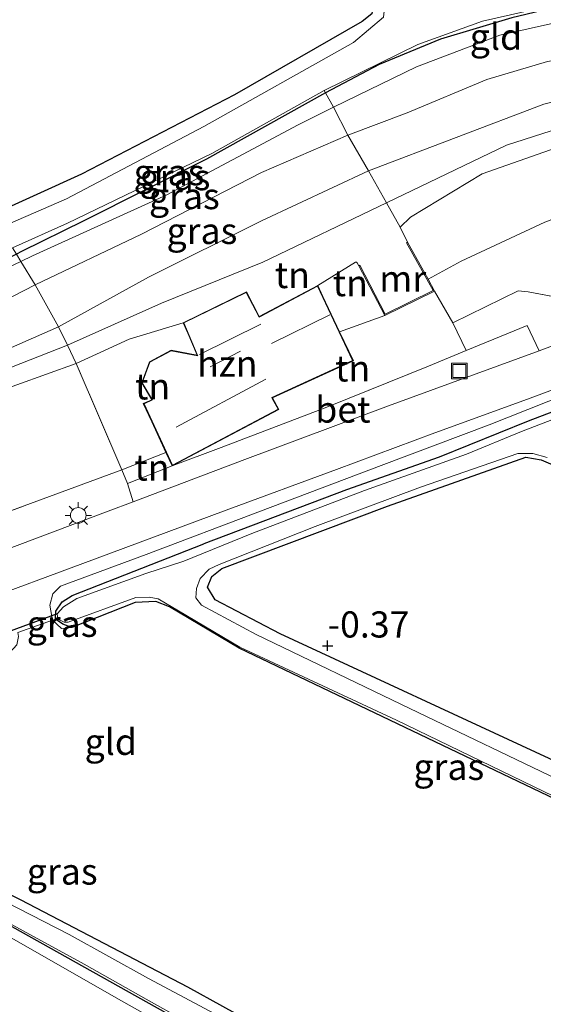
# Model space of a CAD drawing. Units: metres. Extents: x 149994 to 155095, y 474998 to 481251.
# Drawn here: x 152223 to 152273, y 475479 to 475573 of the extents above; entities that cross this region are included whole.
import ezdxf
from ezdxf.enums import TextEntityAlignment as Align

# ---------------------------------------------------------------- set-up
doc = ezdxf.new("R2010")
doc.units = ezdxf.units.M
doc.linetypes.add('IE-TERREINAFSCHEIDING', pattern=[10, 8, -2])
doc.layers.get('0').update_dxf_attribs({"lineweight": 25})
for name, color, linetype in [('B-ME-GW-HOOGTEPUNT-S-B1', 10, 'Continuous'), ('B-ME-GW-INSTEEKWATERGANG-L-B1', 10, 'Continuous'), ('B-ME-KW-DUIKER-L-B1', 10, 'Continuous')]:
    doc.layers.add(name, color=color, linetype=linetype)
for name, color, linetype, lineweight in [('B-ME-GW-KRUINLIJN-L-B1', 93, 'Continuous', 18), ('B-ME-GW-TEENLIJN-L-B1', 93, 'Continuous', 18), ('B-ME-IE-GRASLAND-GV-B6', 93, 'Continuous', 18), ('B-ME-IE-GRONDWERKLIJN-GROND_INGERICHT-GV-B6', 253, 'Continuous', 18), ('B-ME-IE-INRICHTINGSELEMENT-S-B1', 253, 'Continuous', 18), ('B-ME-IE-MEUBILAIR_WEGMEUBILAIR-LICHTMAST-S-B1', 8, 'Continuous', 18), ('B-ME-IE-TERREINAFSCHEIDING-DOORGANG-L-B1', 8, 'IE-TERREINAFSCHEIDING-KUNSTMATIG-OPEN', 18), ('B-ME-IE-TERREINAFSCHEIDING-RASTERHEKWERK-L-B1', 8, 'IE-TERREINAFSCHEIDING', 18), ('B-ME-KG-KADASTRAAL-DAKRAND-L-B1', 13, 'Continuous', 18), ('B-ME-KG-KADASTRAAL-NOKLIJN-L-B1', 13, 'Continuous', 18), ('B-ME-MW-MUUR-GV-B6', 8, 'IE-TERREINAFSCHEIDING-KUNSTMATIG', 18), ('B-ME-OG-BEBOUWING-GV-B6', 173, 'Continuous', 18), ('B-ME-OG-WATER-GV-B6', 153, 'Continuous', 18), ('B-ME-VH-VERH_SOORT-BETON-OVERIG-GV-B6', 8, 'IE-TERREINAFSCHEIDING-NATUURLIJK-HOUTWAL', 18), ('B-ME-VH-VERH_SOORT-BITUMEN-GV-B6', 8, 'IE-TERREINAFSCHEIDING-NATUURLIJK-HOUTWAL', 18)]:
    doc.layers.add(name, color=color, linetype=linetype, lineweight=lineweight)
doc.styles.add('NLCS-ISO', font='NLCS-ISO.TTF')
doc.linetypes.add('IE-TERREINAFSCHEIDING-KUNSTMATIG', pattern='A,4,[82,NLCS.SHX,S=0.75,R=90,X=0,Y=0],4,-2', length=10)
doc.linetypes.add('IE-TERREINAFSCHEIDING-KUNSTMATIG-OPEN', pattern='A,7,-1.5,[67,NLCS.SHX,S=0.75,R=0,X=0,Y=0],-1.5', length=10)
doc.linetypes.add('IE-TERREINAFSCHEIDING-NATUURLIJK-HOUTWAL', pattern='A,7,-1.5,[67,NLCS.SHX,S=0.75,R=45,X=0,Y=0],-1.5,7,-1.5,[70,NLCS.SHX,S=0.75,R=0,X=0,Y=0],-1.5', length=20)

# ---------------------------------------------------------------- blocks, each defined once
blk = doc.blocks.new('hoogtepunt')
for p, q in [((-0.5, 0), (0.5, 0)), ((0, 0.5), (0, -0.5))]:
    blk.add_line(p, q)
blk = doc.blocks.new('lantaarnpaal')
for p, q in [((0, 0.75), (0, 1.25)), ((-0.75, 0), (-1.25, 0)), ((-0.884, 0.884), (-0.53, 0.53)), ((0.53, 0.53), (0.884, 0.884)), ((0.75, 0), (1.25, 0)), ((-0.53, -0.53), (-0.884, -0.884)), ((0, -0.75), (0, -1.25)), ((0.53, -0.53), (0.884, -0.884))]:
    blk.add_line(p, q)
blk.add_circle((0, 0), 0.75)
blk = doc.blocks.new('put')
for p, q in [((0.75, 0.75), (-0.75, 0.75)), ((-0.75, 0.75), (-0.75, -0.75)), ((0.75, -0.75), (0.75, 0.75)), ((-0.75, -0.75), (0.75, -0.75))]:
    blk.add_line(p, q)
blk.add_lwpolyline([(-0.625, 0.625), (0.625, 0.625), (0.625, -0.625), (-0.625, -0.625)], close=True)

msp = doc.modelspace()

# ---------------------------------------------------------------- linework, layer by layer
at = {"layer": 'B-ME-GW-INSTEEKWATERGANG-L-B1'}
for points in [[(152123.723, 475642.312, 0.036), (152146.412, 475631.098, -0.068), (152169.73, 475619.791, -0.282), (152193.504, 475608.055, -0.214), (152215.598, 475596.971, -0.24), (152231.68, 475588.33, -0.245), (152247.709, 475580.241, -0.25), (152255.734, 475575.827, -0.177), (152256.732, 475574.529, -0.183), (152256.545, 475573.342, -0.125), (152255.644, 475572.615, -0.136), (152243.453, 475565.616, -0.266), (152228.843, 475558.029, -0.282), (152215.299, 475551.875, -0.23), (152198.643, 475544.856, -0.24), (152195.899, 475544.074, -0.183), (152194.746, 475544.372, -0.224), (152180.138, 475551.839, -0.292), (152158.189, 475563.001, -0.271), (152139.646, 475572.529, -0.23), (152118.934, 475583.027, -0.136), (152096.545, 475594.102, -0.141), (152084.585, 475600.073, -0.114)], [(152326.466, 475595.882, -0.129), (152327.561, 475596.283, -0.139), (152329.245, 475595.484, -0.139), (152333.073, 475592.017, -0.139), (152333.211, 475591.099, -0.139), (152332.491, 475589.976, -0.302), (152329.332, 475588.223, -0.214), (152325.221, 475586.769, -0.132), (152311.487, 475583.303, -0.032), (152293.134, 475578.816, -0.215), (152281.234, 475575.7, -0.194), (152269.913, 475572.969, -0.257), (152263.111, 475570.925, -0.278), (152257.241, 475568.502, -0.278), (152252.118, 475565.805, -0.215), (152240.756, 475559.458, -0.194), (152229.048, 475553.579, -0.225), (152223.121, 475550.638, -0.199), (152222.622, 475550.393, -0.195), (152213.373, 475545.851, -0.121), (152201.414, 475540.998, -0.1), (152188.833, 475535.943, 0.072), (152173.636, 475530.774, -0.079), (152159.743, 475527.673, -0.142)], [(152361.579, 475567.183, -0.53), (152355.333, 475565.044, -0.53), (152348.777, 475562.767, -0.52), (152342.857, 475560.822, -0.517), (152336.284, 475558.489, -0.538), (152328.545, 475555.679, -0.538), (152318.994, 475552.355, -0.551), (152313.176, 475550.062, -0.564), (152306.277, 475547.535, -0.561), (152298.83, 475544.808, -0.556), (152291.515, 475541.992, -0.527), (152283.614, 475539.048, -0.473), (152276.973, 475536.528, -0.441), (152271.463, 475534.448, -0.462), (152262.985, 475531.008, -0.475), (152254.149, 475527.87, -0.447), (152240.501, 475522.71, -0.392)], [(152305.709, 475486.861, -0.572), (152273.486, 475502.216, -0.598), (152247.789, 475514.117, -0.384), (152241.606, 475517.367, -0.363), (152240.87, 475518.562, -0.337), (152241.282, 475519.608, -0.368), (152242.219, 475520.373, -0.379), (152258.058, 475526.299, -0.384), (152271.239, 475531.003, -0.509), (152272.722, 475530.751, -0.525), (152282.475, 475526.573, -0.561), (152299.699, 475518.489, -0.671), (152308.414, 475514.731, -0.655)], [(152301.216, 475485.173, -0.759), (152273.394, 475498.637, -0.691), (152243.88, 475512.735, -0.618), (152237.223, 475516.687, -0.608), (152235.916, 475517.202, -0.634), (152233.963, 475517.107, -0.561), (152227.909, 475514.716, -0.446), (152227.048, 475515.032, -0.493), (152226.358, 475515.528, -0.519), (152226.387, 475516.295, -0.514), (152226.989, 475517.161, -0.504), (152227.93, 475517.779, -0.524), (152240.501, 475522.71, -0.392)], [(152196.189, 475503.995, -0.554), (152195.699, 475503.095, -0.533), (152196.093, 475502.221, -0.543), (152197.455, 475501.081, -0.548), (152207.1, 475496.789, -0.522), (152223.055, 475488.698, -0.543), (152238.944, 475480.383, -0.569), (152259.003, 475469.308, -0.636)], [(152184.055, 475499.762, -0.747), (152189.614, 475501.736, -0.747), (152191.39, 475501.567, -0.778), (152194.157, 475500.32, -0.757), (152207.301, 475493.732, -0.715), (152220.558, 475487.038, -0.799), (152234.175, 475479.431, -0.804), (152251.581, 475469.685, -0.762), (152255.033, 475467.816, -0.754)]]:
    msp.add_polyline3d(points, dxfattribs=at)
at = {"layer": 'B-ME-GW-KRUINLIJN-L-B1'}
for points in [[(152483.689, 475624.261, 3.149), (152466.141, 475619.011, 3.14), (152442.366, 475611.966, 3.203), (152423.265, 475605.847, 3.149), (152396.732, 475596.937, 3.076), (152382.711, 475591.894, 3.018), (152361.354, 475584.302, 2.989), (152355.395, 475582.789, 3.038), (152338.264, 475578.478, 3.188), (152326.831, 475575.26, 3.169), (152318.692, 475573.203, 2.984), (152313.793, 475572.956, 2.979), (152309.167, 475572.786, 2.96), (152304.367, 475571.513, 2.941), (152289.125, 475567.154, 3.101), (152269.412, 475560.811, 3.183), (152257.967, 475555.287, 2.85), (152246.16, 475549.623, 2.729), (152236.463, 475545.701, 2.821), (152227.487, 475541.705, 3.144), (152216.057, 475537.218, 3.255), (152198.614, 475529.535, 3.187), (152183.042, 475523.554, 3.149), (152165.663, 475517.569, 3.052)], [(152201.414, 475540.998, -0.1), (152215.614, 475546.175, 0.202), (152223.044, 475549.695, 0.279), (152224.166, 475550.226, 0.291), (152236.982, 475556.063, 0.51), (152249.515, 475562.74, 0.395), (152252.897, 475564.426, 0.322), (152260.827, 475568.275, 0.161), (152268.781, 475571.312, 0.197), (152276.589, 475573.054, 0.468), (152293.134, 475578.816, -0.215)], [(152164.709, 475518.493, 3.063), (152185.064, 475525.675, 3.136), (152206.278, 475534.488, 3.115), (152226.64, 475543.462, 3.126), (152235.245, 475548.179, 2.708), (152246.008, 475553.587, 2.646), (152256.236, 475558.351, 2.802), (152272.984, 475564.71, 2.865), (152287.414, 475568.38, 2.969), (152300.598, 475571.719, 2.677)], [(152308.547, 475571.178, 2.849), (152282.941, 475563.637, 3.141), (152267.091, 475558.08, 3.183), (152260.24, 475553.931, 2.985), (152259.271, 475552.98, 2.886)], [(152227.909, 475514.716, -0.446), (152226.919, 475514.62, -0.271), (152226.061, 475515.424, -0.122), (152225.801, 475516.857, -0.031), (152226.102, 475517.936, 0.073), (152226.818, 475518.658, 0.102), (152234.994, 475521.702, 0.102), (152245.923, 475525.841, 0.102), (152257.454, 475530.202, 0.136), (152267.744, 475534.083, 0.094), (152277.136, 475537.808, 0.071), (152285.582, 475541.063, 0.112), (152293.784, 475544.44, 0.141), (152303.698, 475547.96, 0.11), (152313.299, 475551.452, 0.094), (152324.885, 475555.832, 0.12), (152338.604, 475560.46, 0.204), (152352.356, 475565.199, 0.172), (152366.386, 475569.891, 0.183)], [(152255.323, 475549.28, 2.732), (152255.152, 475549.569, 2.733), (152255.079, 475549.625, 2.733), (152254.98, 475549.614, 2.731), (152251.4, 475547.395, 2.666)], [(152238.539, 475543.839, 2.752), (152233.39, 475542.258, 2.828), (152228.341, 475539.934, 3.162), (152219.786, 475536.877, 3.324), (152203.895, 475530.212, 3.23), (152183.316, 475522.376, 3.099), (152166.527, 475516.732, 3.042)], [(152184.7, 475499.137, -0.496), (152189.209, 475500.729, -0.473), (152190.445, 475500.746, -0.491), (152191.473, 475500.279, -0.507), (152199.212, 475496.207, -0.535), (152210.7, 475490.715, -0.533), (152222.345, 475484.932, -0.548), (152232.889, 475478.933, -0.551), (152246.526, 475471.235, -0.6), (152253.799, 475467.352, -0.618)]]:
    msp.add_polyline3d(points, dxfattribs=at)
at = {"layer": 'B-ME-GW-TEENLIJN-L-B1'}
for p, q in [((152257.785, 475544.516, 0.286), (152253.478, 475542.985, 1.052)), ((152232.677, 475529.782, 0.569), (152236.899, 475531.449, 0.591))]:
    msp.add_line(p, q, dxfattribs=at)
for points in [[(152159.413, 475523.62, 0.494), (152174.182, 475527.302, 0.579), (152189.49, 475532.482, 0.719), (152202.411, 475537.259, 0.829), (152216.102, 475543.189, 0.62), (152224.426, 475547.455, 0.537), (152234.578, 475552.291, 0.537), (152246.027, 475558.198, 0.704), (152254.261, 475561.761, 0.709), (152259.917, 475563.883, 0.683), (152267.534, 475567.095, 0.693), (152273.313, 475568.814, 0.829), (152276.911, 475569.436, 0.975), (152286.13, 475571.124, 1.356), (152291.621, 475571.824, 1.778), (152297.741, 475572.003, 2.268), (152300.598, 475571.719, 2.677)], [(152308.547, 475571.178, 2.849), (152306.065, 475569.002, 2.494), (152299.23, 475565.554, 1.863), (152289.848, 475560.851, 1.159), (152280.756, 475556.378, 0.872), (152273.056, 475553.458, 0.737), (152265.086, 475549.719, 0.685), (152261.931, 475547.987, 0.546)]]:
    msp.add_polyline3d(points, dxfattribs=at)
at = {"layer": 'B-ME-IE-GRASLAND-GV-B6'}
for points in [[(152137.42, 475636.948, -0.774), (152167.745, 475621.973, -0.774), (152197.919, 475607.141, -0.774), (152234.268, 475588.063, -0.774), (152256.074, 475576.749, -0.774), (152257.092, 475576.004, -0.774), (152257.866, 475574.772, -0.774), (152257.659, 475573.032, -0.774), (152254.815, 475570.624, -0.774), (152240.513, 475562.604, -0.774), (152227.397, 475555.688, -0.774), (152211.841, 475548.922, -0.774), (152198.932, 475543.746, -0.774), (152196.259, 475543.041, -0.774), (152194.228, 475543.092, -0.774), (152187.297, 475546.689, -0.774), (152170.973, 475554.769, -0.774), (152155.835, 475562.663, -0.774)], [(152158.189, 475563.001, -0.271), (152180.138, 475551.839, -0.292), (152194.746, 475544.372, -0.224), (152195.899, 475544.074, -0.183), (152198.643, 475544.856, -0.24), (152215.299, 475551.875, -0.23), (152228.843, 475558.029, -0.282), (152243.453, 475565.616, -0.266), (152255.644, 475572.615, -0.136), (152256.545, 475573.342, -0.125), (152256.732, 475574.529, -0.183), (152255.734, 475575.827, -0.177), (152247.709, 475580.241, -0.25), (152231.68, 475588.33, -0.245), (152215.598, 475596.971, -0.24), (152193.504, 475608.055, -0.214), (152169.73, 475619.791, -0.282), (152146.412, 475631.098, -0.068)], [(152366.313, 475574.991, 0.217), (152354.359, 475571.209, 0.245), (152340.823, 475566.66, 0.282), (152328.355, 475562.144, 0.224), (152312.113, 475556.132, 0.211), (152300.29, 475551.653, 0.201), (152284.946, 475545.834, 0.222), (152272.517, 475541.17, 0.18), (152271.382, 475543.587, 0.224), (152265.548, 475541.202, 0.271), (152264.291, 475543.822, 0.344), (152270.528, 475546.901, 0.311), (152271.472, 475546.8, 0.303), (152275.201, 475546.079, 0.284), (152276.969, 475545.559, 0.279), (152278.659, 475545.793, 0.277), (152294.633, 475552.166, 0.227), (152308.757, 475557.414, 0.321), (152321.993, 475562.138, 0.295), (152335.263, 475566.973, 0.386), (152346.744, 475571.166, 0.321), (152358.046, 475574.755, 0.178), (152376.253, 475580.455, 0.188)], [(152269.913, 475572.969, -0.257), (152263.111, 475570.925, -0.278), (152257.241, 475568.502, -0.278), (152252.118, 475565.805, -0.215), (152251.998, 475566.04, -0.774), (152260.945, 475570.435, -0.774), (152267.116, 475572.646, -0.774), (152276.827, 475574.887, -0.774)], [(152252.118, 475565.805, -0.215), (152240.756, 475559.458, -0.194), (152229.048, 475553.579, -0.225), (152223.121, 475550.638, -0.199), (152222.622, 475550.393, -0.195), (152222.259, 475550.999, -0.774), (152227.502, 475553.367, -0.774), (152241.291, 475560.007, -0.774), (152251.998, 475566.04, -0.774), (152252.118, 475565.805, -0.215)], [(152252.897, 475564.426, 0.322), (152249.515, 475562.74, 0.395), (152236.982, 475556.063, 0.51), (152224.166, 475550.226, 0.291), (152223.044, 475549.695, 0.279), (152222.622, 475550.393, -0.195), (152223.121, 475550.638, -0.199), (152229.048, 475553.579, -0.225), (152240.756, 475559.458, -0.194), (152252.118, 475565.805, -0.215), (152252.897, 475564.426, 0.322)], [(152254.261, 475561.761, 0.709), (152246.027, 475558.198, 0.704), (152234.578, 475552.291, 0.537), (152224.426, 475547.455, 0.537), (152223.044, 475549.695, 0.279), (152224.166, 475550.226, 0.291), (152236.982, 475556.063, 0.51), (152249.515, 475562.74, 0.395), (152252.897, 475564.426, 0.322), (152254.261, 475561.761, 0.709)], [(152256.236, 475558.351, 2.802), (152246.008, 475553.587, 2.646), (152235.245, 475548.179, 2.708), (152226.64, 475543.462, 3.126), (152224.426, 475547.455, 0.537), (152234.578, 475552.291, 0.537), (152246.027, 475558.198, 0.704), (152254.261, 475561.761, 0.709), (152256.236, 475558.351, 2.802)], [(152218.039, 475516.806, 0.172), (152230.066, 475521.236, 0.175), (152242.639, 475525.94, 0.159), (152253.187, 475529.829, 0.175), (152262.567, 475533.314, 0.193), (152271.42, 475536.545, 0.125), (152283.117, 475540.891, 0.144)], [(152277.136, 475537.808, 0.071), (152267.744, 475534.083, 0.094), (152257.454, 475530.202, 0.136), (152245.923, 475525.841, 0.102), (152234.994, 475521.702, 0.102), (152226.818, 475518.658, 0.102), (152226.102, 475517.936, 0.073), (152225.801, 475516.857, -0.031), (152226.061, 475515.424, -0.122), (152222.748, 475514.257, -0.123)], [(152276.973, 475536.528, -0.441), (152271.463, 475534.448, -0.462), (152262.985, 475531.008, -0.475), (152254.149, 475527.87, -0.447), (152240.501, 475522.71, -0.392), (152227.93, 475517.779, -0.524), (152226.989, 475517.161, -0.504), (152226.387, 475516.295, -0.514), (152226.358, 475515.528, -0.519), (152226.061, 475515.424, -0.122), (152225.801, 475516.857, -0.031), (152226.102, 475517.936, 0.073), (152226.818, 475518.658, 0.102), (152234.994, 475521.702, 0.102), (152245.923, 475525.841, 0.102), (152257.454, 475530.202, 0.136), (152267.744, 475534.083, 0.094), (152277.136, 475537.808, 0.071)], [(152277.474, 475535.993, -1.205), (152270.852, 475533.455, -1.205), (152265.603, 475531.272, -1.205), (152255.853, 475527.813, -1.205), (152245.09, 475523.696, -1.205), (152238.599, 475521.071, -1.205), (152234.963, 475519.875, -1.205), (152228.391, 475517.506, -1.205), (152227.124, 475516.693, -1.205), (152226.517, 475516.012, -1.205), (152226.587, 475515.515, -1.205), (152226.358, 475515.528, -0.519), (152226.387, 475516.295, -0.514), (152226.989, 475517.161, -0.504), (152227.93, 475517.779, -0.524), (152240.501, 475522.71, -0.392), (152254.149, 475527.87, -0.447), (152262.985, 475531.008, -0.475), (152271.463, 475534.448, -0.462), (152276.973, 475536.528, -0.441)], [(152275.048, 475499.842, -1.205), (152260.172, 475506.987, -1.205), (152245.502, 475514.046, -1.205), (152240.291, 475516.845, -1.205), (152239.753, 475517.567, -1.205), (152239.82, 475518.436, -1.205), (152240.179, 475519.387, -1.205), (152241.038, 475520.298, -1.205), (152241.985, 475520.732, -1.205), (152251.139, 475524.358, -1.205), (152261.193, 475528.14, -1.205), (152270.489, 475531.346, -1.205), (152271.91, 475531.333, -1.205), (152273.286, 475530.967, -1.205)], [(152282.475, 475526.573, -0.561), (152272.722, 475530.751, -0.525), (152271.239, 475531.003, -0.509), (152258.058, 475526.299, -0.384), (152242.219, 475520.373, -0.379), (152241.282, 475519.608, -0.368), (152240.87, 475518.562, -0.337), (152241.606, 475517.367, -0.363), (152247.789, 475514.117, -0.384), (152273.486, 475502.216, -0.598)], [(152233.232, 475528.483, 0.237), (152233.778, 475526.736, 0.251), (152231.389, 475525.831, 0.248), (152219.273, 475521.269, 0.243), (152204.28, 475516.051, 0.253), (152190.304, 475510.771, 0.251), (152177.574, 475506.037, 0.199), (152175.127, 475508.406, 0.03), (152192.75, 475515.197, 0.11), (152211.333, 475521.905, 0.224), (152232.677, 475529.782, 0.569), (152233.232, 475528.483, 0.237)], [(152301.445, 475485.259, -1.205), (152301.216, 475485.173, -0.759), (152273.394, 475498.637, -0.691), (152243.88, 475512.735, -0.618), (152237.223, 475516.687, -0.608), (152235.916, 475517.202, -0.634), (152233.963, 475517.107, -0.561), (152227.909, 475514.716, -0.446), (152227.048, 475515.032, -0.493), (152226.358, 475515.528, -0.519), (152226.587, 475515.515, -1.205), (152227.167, 475515.219, -1.205), (152227.573, 475515.231, -1.205), (152234.016, 475517.578, -1.205), (152235.287, 475517.634, -1.205), (152236.14, 475517.475, -1.205), (152238.093, 475516.315, -1.205), (152243.942, 475512.828, -1.205), (152258.914, 475505.857, -1.205), (152272.969, 475499.057, -1.205), (152289.66, 475491.024, -1.205), (152301.445, 475485.259, -1.205)], [(152227.909, 475514.716, -0.446), (152226.919, 475514.62, -0.271), (152226.061, 475515.424, -0.122), (152226.358, 475515.528, -0.519), (152227.048, 475515.032, -0.493), (152227.909, 475514.716, -0.446)], [(152247.425, 475474.69, -1.205), (152235.225, 475481.176, -1.205), (152227.666, 475485.4, -1.205), (152216.767, 475490.947, -1.205), (152207.331, 475495.651, -1.205), (152199.028, 475499.465, -1.205), (152195.503, 475501.391, -1.205), (152194.984, 475502.095, -1.205), (152195.034, 475502.908, -1.205), (152195.418, 475503.658, -1.205), (152196.08, 475504.36, -1.205), (152199.804, 475505.687, -1.205), (152208.809, 475508.774, -1.205), (152218.31, 475511.894, -1.205), (152221.031, 475512.841, -1.205), (152221.287, 475513.094, -1.205), (152221.524, 475513.627, -1.205), (152221.996, 475513.877, -0.527), (152221.972, 475513.017, -0.527), (152221.483, 475512.594, -0.527), (152216.025, 475510.739, -0.559)], [(152216.025, 475510.739, -0.559), (152196.189, 475503.995, -0.554), (152195.699, 475503.095, -0.533), (152196.093, 475502.221, -0.543), (152197.455, 475501.081, -0.548), (152207.1, 475496.789, -0.522), (152223.055, 475488.698, -0.543), (152238.944, 475480.383, -0.569), (152259.003, 475469.308, -0.636)], [(152255.194, 475467.876, -1.205), (152255.033, 475467.816, -0.754), (152251.581, 475469.685, -0.762), (152234.175, 475479.431, -0.804), (152220.558, 475487.038, -0.799), (152207.301, 475493.732, -0.715), (152194.157, 475500.32, -0.757), (152191.39, 475501.567, -0.778), (152189.614, 475501.736, -0.747), (152184.055, 475499.762, -0.747), (152183.939, 475499.874, -1.205), (152189.769, 475501.887, -1.205), (152191.027, 475501.776, -1.205), (152192.571, 475501.36, -1.205), (152194.293, 475500.488, -1.205), (152201.748, 475496.649, -1.205), (152212.867, 475491.183, -1.205), (152220.51, 475487.238, -1.205), (152229.078, 475482.564, -1.205), (152235.006, 475479.196, -1.205), (152242.79, 475474.831, -1.205), (152250.315, 475470.495, -1.205), (152255.194, 475467.876, -1.205)], [(152255.033, 475467.816, -0.754), (152253.799, 475467.352, -0.618), (152246.526, 475471.235, -0.6), (152232.889, 475478.933, -0.551), (152222.345, 475484.932, -0.548), (152210.7, 475490.715, -0.533), (152199.212, 475496.207, -0.535), (152191.473, 475500.279, -0.507), (152190.445, 475500.746, -0.491), (152189.209, 475500.729, -0.473), (152184.7, 475499.137, -0.496), (152184.055, 475499.762, -0.747), (152189.614, 475501.736, -0.747), (152191.39, 475501.567, -0.778), (152194.157, 475500.32, -0.757), (152207.301, 475493.732, -0.715), (152220.558, 475487.038, -0.799), (152234.175, 475479.431, -0.804), (152251.581, 475469.685, -0.762), (152255.033, 475467.816, -0.754)]]:
    msp.add_polyline3d(points, dxfattribs=at)
at = {"layer": 'B-ME-IE-GRONDWERKLIJN-GROND_INGERICHT-GV-B6'}
for points in [[(152084.585, 475600.073, -0.114), (152123.723, 475642.312, 0.036), (152146.412, 475631.098, -0.068), (152169.73, 475619.791, -0.282), (152193.504, 475608.055, -0.214), (152215.598, 475596.971, -0.24), (152231.68, 475588.33, -0.245), (152247.709, 475580.241, -0.25), (152255.734, 475575.827, -0.177), (152256.732, 475574.529, -0.183), (152256.545, 475573.342, -0.125), (152255.644, 475572.615, -0.136), (152243.453, 475565.616, -0.266), (152228.843, 475558.029, -0.282), (152215.299, 475551.875, -0.23), (152198.643, 475544.856, -0.24), (152195.899, 475544.074, -0.183), (152194.746, 475544.372, -0.224), (152180.138, 475551.839, -0.292), (152158.189, 475563.001, -0.271), (152139.646, 475572.529, -0.23), (152118.934, 475583.027, -0.136), (152096.545, 475594.102, -0.141), (152084.585, 475600.073, -0.114)], [(152276.589, 475573.054, 0.468), (152268.781, 475571.312, 0.197), (152260.827, 475568.275, 0.161), (152252.897, 475564.426, 0.322), (152252.118, 475565.805, -0.215), (152257.241, 475568.502, -0.278), (152263.111, 475570.925, -0.278), (152269.913, 475572.969, -0.257), (152281.234, 475575.7, -0.194), (152293.134, 475578.816, -0.215), (152276.589, 475573.054, 0.468)], [(152273.313, 475568.814, 0.829), (152267.534, 475567.095, 0.693), (152259.917, 475563.883, 0.683), (152254.261, 475561.761, 0.709), (152252.897, 475564.426, 0.322), (152260.827, 475568.275, 0.161), (152268.781, 475571.312, 0.197), (152276.589, 475573.054, 0.468)], [(152300.598, 475571.719, 2.677), (152287.414, 475568.38, 2.969), (152272.984, 475564.71, 2.865), (152256.236, 475558.351, 2.802), (152254.261, 475561.761, 0.709), (152259.917, 475563.883, 0.683), (152267.534, 475567.095, 0.693), (152273.313, 475568.814, 0.829), (152276.911, 475569.436, 0.975), (152286.13, 475571.124, 1.356), (152291.621, 475571.824, 1.778), (152297.741, 475572.003, 2.268), (152300.598, 475571.719, 2.677)], [(152261.931, 475547.987, 0.546), (152259.965, 475551.538, 2.732), (152259.271, 475552.98, 2.886), (152260.24, 475553.931, 2.985), (152267.091, 475558.08, 3.183), (152282.941, 475563.637, 3.141), (152308.547, 475571.178, 2.849), (152306.065, 475569.002, 2.494), (152299.23, 475565.554, 1.863), (152289.848, 475560.851, 1.159), (152280.756, 475556.378, 0.872), (152273.056, 475553.458, 0.737), (152265.086, 475549.719, 0.685), (152261.931, 475547.987, 0.546)], [(152282.941, 475563.637, 3.141), (152267.091, 475558.08, 3.183), (152260.24, 475553.931, 2.985), (152259.271, 475552.98, 2.886), (152257.967, 475555.287, 2.85), (152256.236, 475558.351, 2.802), (152272.984, 475564.71, 2.865)], [(152259.271, 475552.98, 2.886), (152259.965, 475551.538, 2.732), (152259.869, 475551.485, 2.737), (152262.401, 475546.91, 2.713), (152257.837, 475544.655, 2.711), (152255.421, 475549.33, 2.733), (152255.323, 475549.28, 2.732), (152255.152, 475549.569, 2.733), (152255.079, 475549.625, 2.733), (152254.98, 475549.614, 2.731), (152251.4, 475547.395, 2.666), (152245.801, 475544.432, 2.656), (152244.591, 475546.787, 2.653), (152238.539, 475543.839, 2.752), (152233.39, 475542.258, 2.828), (152228.341, 475539.934, 3.162), (152227.487, 475541.705, 3.144), (152226.64, 475543.462, 3.126), (152235.245, 475548.179, 2.708), (152246.008, 475553.587, 2.646), (152256.236, 475558.351, 2.802), (152257.967, 475555.287, 2.85), (152259.271, 475552.98, 2.886)], [(152275.201, 475546.079, 0.284), (152271.472, 475546.8, 0.303), (152270.528, 475546.901, 0.311), (152264.291, 475543.822, 0.344), (152262.549, 475546.871, 0.288), (152261.931, 475547.987, 0.546), (152265.086, 475549.719, 0.685), (152273.056, 475553.458, 0.737)], [(152223.044, 475549.695, 0.279), (152215.614, 475546.175, 0.202), (152201.414, 475540.998, -0.1), (152213.373, 475545.851, -0.121), (152222.622, 475550.393, -0.195), (152223.044, 475549.695, 0.279)], [(152224.426, 475547.455, 0.537), (152216.102, 475543.189, 0.62), (152202.411, 475537.259, 0.829), (152189.49, 475532.482, 0.719), (152174.182, 475527.302, 0.579), (152159.413, 475523.62, 0.494), (152155.985, 475526.939, -0.158), (152159.743, 475527.673, -0.142), (152173.636, 475530.774, -0.079), (152188.833, 475535.943, 0.072), (152201.414, 475540.998, -0.1), (152215.614, 475546.175, 0.202), (152223.044, 475549.695, 0.279), (152224.426, 475547.455, 0.537)], [(152255.323, 475549.28, 2.732), (152257.785, 475544.516, 0.286), (152253.478, 475542.985, 1.052), (152251.887, 475546.361, 1.55), (152251.4, 475547.395, 2.666), (152254.98, 475549.614, 2.731), (152255.079, 475549.625, 2.733), (152255.152, 475549.569, 2.733), (152255.323, 475549.28, 2.732)], [(152226.64, 475543.462, 3.126), (152206.278, 475534.488, 3.115), (152185.064, 475525.675, 3.136), (152164.709, 475518.493, 3.063), (152159.413, 475523.62, 0.494), (152174.182, 475527.302, 0.579), (152189.49, 475532.482, 0.719), (152202.411, 475537.259, 0.829), (152216.102, 475543.189, 0.62), (152224.426, 475547.455, 0.537), (152226.64, 475543.462, 3.126)], [(152264.291, 475543.822, 0.344), (152265.548, 475541.202, 0.271), (152261.977, 475539.695, 0.258), (152252.259, 475535.776, 0.253), (152242.171, 475531.919, 0.251), (152237.499, 475530.154, 0.262), (152247.683, 475535.556, 0.298), (152247.067, 475536.657, 0.298), (152254.788, 475540.205, 0.643), (152253.478, 475542.985, 1.052), (152257.785, 475544.516, 0.286), (152262.549, 475546.871, 0.288), (152264.291, 475543.822, 0.344)], [(152236.899, 475531.449, 0.591), (152232.677, 475529.782, 0.569), (152228.341, 475539.934, 3.162), (152233.39, 475542.258, 2.828), (152238.539, 475543.839, 2.752), (152238.973, 475542.829, 1.392), (152239.868, 475540.747, 1.401), (152237.382, 475541.212, 1.401), (152235.315, 475540.102, 1.401), (152234.584, 475538.085, 1.401), (152235.541, 475536.482, 1.401), (152234.735, 475536.112, 1.401), (152235.545, 475534.367, 1.332), (152236.899, 475531.449, 0.591)], [(152228.341, 475539.934, 3.162), (152219.786, 475536.877, 3.324), (152203.895, 475530.212, 3.23), (152183.316, 475522.376, 3.099), (152166.527, 475516.732, 3.042), (152164.709, 475518.493, 3.063), (152185.064, 475525.675, 3.136), (152206.278, 475534.488, 3.115), (152226.64, 475543.462, 3.126), (152227.487, 475541.705, 3.144), (152228.341, 475539.934, 3.162)], [(152232.677, 475529.782, 0.569), (152211.333, 475521.905, 0.224), (152192.75, 475515.197, 0.11), (152183.028, 475514.618, 0.303), (152171.257, 475512.153, 0.379), (152166.527, 475516.732, 3.042), (152183.316, 475522.376, 3.099), (152203.895, 475530.212, 3.23), (152219.786, 475536.877, 3.324), (152228.341, 475539.934, 3.162), (152232.677, 475529.782, 0.569)], [(152237.499, 475530.154, 0.262), (152233.232, 475528.483, 0.237), (152232.677, 475529.782, 0.569), (152236.899, 475531.449, 0.591), (152237.499, 475530.154, 0.262)], [(152308.414, 475514.731, -0.655), (152340.834, 475500.062, -0.641), (152305.709, 475486.861, -0.572), (152273.486, 475502.216, -0.598), (152247.789, 475514.117, -0.384), (152241.606, 475517.367, -0.363), (152240.87, 475518.562, -0.337), (152241.282, 475519.608, -0.368), (152242.219, 475520.373, -0.379), (152258.058, 475526.299, -0.384), (152271.239, 475531.003, -0.509), (152272.722, 475530.751, -0.525), (152282.475, 475526.573, -0.561), (152299.699, 475518.489, -0.671), (152308.414, 475514.731, -0.655)], [(152301.216, 475485.173, -0.759), (152259.003, 475469.308, -0.636), (152238.944, 475480.383, -0.569), (152223.055, 475488.698, -0.543), (152207.1, 475496.789, -0.522), (152197.455, 475501.081, -0.548), (152196.093, 475502.221, -0.543), (152195.699, 475503.095, -0.533), (152196.189, 475503.995, -0.554), (152216.025, 475510.739, -0.559), (152221.987, 475512.317, -0.339), (152222.666, 475513.075, -0.24), (152222.827, 475513.855, -0.177), (152222.748, 475514.257, -0.123), (152226.061, 475515.424, -0.122), (152226.919, 475514.62, -0.271), (152227.909, 475514.716, -0.446), (152233.963, 475517.107, -0.561), (152235.916, 475517.202, -0.634), (152237.223, 475516.687, -0.608), (152243.88, 475512.735, -0.618), (152273.394, 475498.637, -0.691), (152301.216, 475485.173, -0.759)], [(152253.799, 475467.352, -0.618), (152227.672, 475457.533, -0.423), (152184.7, 475499.137, -0.496), (152189.209, 475500.729, -0.473), (152190.445, 475500.746, -0.491), (152191.473, 475500.279, -0.507), (152199.212, 475496.207, -0.535), (152210.7, 475490.715, -0.533), (152222.345, 475484.932, -0.548), (152232.889, 475478.933, -0.551), (152246.526, 475471.235, -0.6), (152253.799, 475467.352, -0.618)]]:
    msp.add_polyline3d(points, dxfattribs=at)
at = {"layer": 'B-ME-IE-TERREINAFSCHEIDING-DOORGANG-L-B1'}
for p, q in [((152271.472, 475546.8, 0.303), (152275.201, 475546.079, 0.284)), ((152222.748, 475514.257, -0.123), (152226.061, 475515.424, -0.122))]:
    msp.add_line(p, q, dxfattribs=at)
at = {"layer": 'B-ME-IE-TERREINAFSCHEIDING-RASTERHEKWERK-L-B1'}
for p, q in [((152259.271, 475552.98, 2.886), (152259.965, 475551.538, 2.732)), ((152261.977, 475539.695, 0.258), (152252.259, 475535.776, 0.253))]:
    msp.add_line(p, q, dxfattribs=at)
for points in [[(152251.998, 475566.04, -0.774), (152252.118, 475565.805, -0.215), (152252.897, 475564.426, 0.322), (152254.261, 475561.761, 0.709), (152256.236, 475558.351, 2.802), (152257.967, 475555.287, 2.85), (152259.271, 475552.98, 2.886)], [(152233.232, 475528.483, 0.237), (152232.677, 475529.782, 0.569), (152228.341, 475539.934, 3.162), (152227.487, 475541.705, 3.144), (152226.64, 475543.462, 3.126), (152224.426, 475547.455, 0.537), (152223.044, 475549.695, 0.279), (152222.622, 475550.393, -0.195), (152222.259, 475550.999, -0.774)], [(152262.549, 475546.871, 0.288), (152264.291, 475543.822, 0.344), (152265.548, 475541.202, 0.271)], [(152264.291, 475543.822, 0.344), (152270.528, 475546.901, 0.311), (152271.472, 475546.8, 0.303)], [(152232.677, 475529.782, 0.569), (152211.333, 475521.905, 0.224), (152192.75, 475515.197, 0.11)], [(152226.587, 475515.515, -1.205), (152226.358, 475515.528, -0.519), (152226.061, 475515.424, -0.122)]]:
    msp.add_polyline3d(points, dxfattribs=at)
at = {"layer": 'B-ME-KG-KADASTRAAL-DAKRAND-L-B1'}
msp.add_polyline3d([(152254.721, 475540.23, 3.222), (152247.004, 475536.682, 3.128), (152247.076, 475536.551, 5.381), (152247.614, 475535.576, 3.389), (152237.522, 475530.223, 3.409), (152234.802, 475536.088, 4.333), (152235.609, 475536.458, 4.4), (152235.533, 475536.587, 3.295), (152234.639, 475538.09, 3.352), (152235.356, 475540.067, 3.43), (152237.39, 475541.16, 3.43), (152239.95, 475540.681, 3.37), (152239.89, 475540.819, 8.286), (152238.603, 475543.815, 5.59), (152244.569, 475546.72, 5.647), (152245.782, 475544.358, 8.177), (152245.915, 475544.428, 3.79), (152251.377, 475547.326, 3.775), (152254.721, 475540.23, 3.222)], dxfattribs=at)
at = {"layer": 'B-ME-KG-KADASTRAAL-NOKLIJN-L-B1'}
for p, q in [((152245.947, 475543.718, 8.408), (152240.085, 475540.806, 8.422)), ((152252.538, 475544.58, 6.401), (152246.971, 475541.843, 6.434)), ((152244.018, 475541.122, 8.394), (152241.121, 475539.633, 8.389)), ((152246.436, 475538.453, 7.449), (152237.883, 475533.858, 7.341))]:
    msp.add_line(p, q, dxfattribs=at)
at = {"layer": 'B-ME-KW-DUIKER-L-B1'}
msp.add_line((152226.517, 475516.012, -1.205), (152221.179, 475514.062, -1.205), dxfattribs=at)
at = {"layer": 'B-ME-MW-MUUR-GV-B6'}
msp.add_polyline3d([(152261.931, 475547.987, 0.546), (152262.549, 475546.871, 0.288), (152257.785, 475544.516, 0.286), (152255.323, 475549.28, 2.732), (152255.421, 475549.33, 2.733), (152257.837, 475544.655, 2.711), (152262.401, 475546.91, 2.713), (152259.869, 475551.485, 2.737), (152259.965, 475551.538, 2.732), (152261.931, 475547.987, 0.546)], dxfattribs=at)
at = {"layer": 'B-ME-OG-BEBOUWING-GV-B6'}
msp.add_polyline3d([(152253.478, 475542.985, 1.052), (152254.788, 475540.205, 0.643), (152247.067, 475536.657, 0.298), (152247.683, 475535.556, 0.298), (152237.499, 475530.154, 0.262), (152236.899, 475531.449, 0.591), (152235.545, 475534.367, 1.332), (152234.735, 475536.112, 1.401), (152235.541, 475536.482, 1.401), (152234.584, 475538.085, 1.401), (152235.315, 475540.102, 1.401), (152237.382, 475541.212, 1.401), (152239.868, 475540.747, 1.401), (152238.973, 475542.829, 1.392), (152238.539, 475543.839, 2.752), (152244.591, 475546.787, 2.653), (152245.801, 475544.432, 2.656), (152251.4, 475547.395, 2.666), (152251.887, 475546.361, 1.55), (152253.478, 475542.985, 1.052)], dxfattribs=at)
at = {"layer": 'B-ME-OG-WATER-GV-B6'}
for points in [[(152155.835, 475562.663, -0.774), (152170.973, 475554.769, -0.774), (152187.297, 475546.689, -0.774), (152194.228, 475543.092, -0.774), (152196.259, 475543.041, -0.774), (152198.932, 475543.746, -0.774), (152211.841, 475548.922, -0.774), (152227.397, 475555.688, -0.774), (152240.513, 475562.604, -0.774), (152254.815, 475570.624, -0.774), (152257.659, 475573.032, -0.774), (152257.866, 475574.772, -0.774), (152257.092, 475576.004, -0.774), (152256.074, 475576.749, -0.774), (152234.268, 475588.063, -0.774), (152197.919, 475607.141, -0.774), (152167.745, 475621.973, -0.774), (152137.42, 475636.948, -0.774)], [(152276.827, 475574.887, -0.774), (152267.116, 475572.646, -0.774), (152260.945, 475570.435, -0.774), (152251.998, 475566.04, -0.774), (152241.291, 475560.007, -0.774), (152227.502, 475553.367, -0.774), (152222.259, 475550.999, -0.774), (152210.178, 475545.257, -0.774), (152207.031, 475544.353, -0.774), (152195.099, 475539.834, -0.774), (152181.467, 475534.12, -0.774), (152174.071, 475532.206, -0.774), (152164.401, 475529.782, -0.774)], [(152272.969, 475499.057, -1.205), (152258.914, 475505.857, -1.205), (152243.942, 475512.828, -1.205), (152238.093, 475516.315, -1.205), (152236.14, 475517.475, -1.205), (152235.287, 475517.634, -1.205), (152234.016, 475517.578, -1.205), (152227.573, 475515.231, -1.205), (152227.167, 475515.219, -1.205), (152226.587, 475515.515, -1.205), (152226.517, 475516.012, -1.205), (152227.124, 475516.693, -1.205), (152228.391, 475517.506, -1.205), (152234.963, 475519.875, -1.205), (152238.599, 475521.071, -1.205), (152245.09, 475523.696, -1.205), (152255.853, 475527.813, -1.205), (152265.603, 475531.272, -1.205), (152270.852, 475533.455, -1.205), (152277.474, 475535.993, -1.205)], [(152273.286, 475530.967, -1.205), (152271.91, 475531.333, -1.205), (152270.489, 475531.346, -1.205), (152261.193, 475528.14, -1.205), (152251.139, 475524.358, -1.205), (152241.985, 475520.732, -1.205), (152241.038, 475520.298, -1.205), (152240.179, 475519.387, -1.205), (152239.82, 475518.436, -1.205), (152239.753, 475517.567, -1.205), (152240.291, 475516.845, -1.205), (152245.502, 475514.046, -1.205), (152260.172, 475506.987, -1.205), (152275.048, 475499.842, -1.205)], [(152242.79, 475474.831, -1.205), (152235.006, 475479.196, -1.205), (152229.078, 475482.564, -1.205), (152220.51, 475487.238, -1.205), (152212.867, 475491.183, -1.205), (152201.748, 475496.649, -1.205), (152194.293, 475500.488, -1.205), (152192.571, 475501.36, -1.205), (152191.027, 475501.776, -1.205), (152189.769, 475501.887, -1.205), (152183.939, 475499.874, -1.205), (152183.023, 475500.761, -1.205), (152186.645, 475502.109, -1.205), (152194.952, 475505.064, -1.205), (152205.769, 475509.238, -1.205), (152216.447, 475513.149, -1.205), (152220.325, 475514.259, -1.205), (152221.179, 475514.062, -1.205), (152221.524, 475513.627, -1.205)], [(152221.524, 475513.627, -1.205), (152221.287, 475513.094, -1.205), (152221.031, 475512.841, -1.205), (152218.31, 475511.894, -1.205), (152208.809, 475508.774, -1.205), (152199.804, 475505.687, -1.205), (152196.08, 475504.36, -1.205), (152195.418, 475503.658, -1.205), (152195.034, 475502.908, -1.205), (152194.984, 475502.095, -1.205), (152195.503, 475501.391, -1.205), (152199.028, 475499.465, -1.205), (152207.331, 475495.651, -1.205), (152216.767, 475490.947, -1.205), (152227.666, 475485.4, -1.205), (152235.225, 475481.176, -1.205), (152247.425, 475474.69, -1.205)]]:
    msp.add_polyline3d(points, dxfattribs=at)
at = {"layer": 'B-ME-VH-VERH_SOORT-BETON-OVERIG-GV-B6'}
msp.add_polyline3d([(152272.517, 475541.17, 0.18), (152258.156, 475535.897, 0.185), (152244.434, 475530.771, 0.264), (152233.778, 475526.736, 0.251), (152233.232, 475528.483, 0.237), (152237.499, 475530.154, 0.262), (152242.171, 475531.919, 0.251), (152252.259, 475535.776, 0.253), (152261.977, 475539.695, 0.258), (152265.548, 475541.202, 0.271), (152271.382, 475543.587, 0.224), (152272.517, 475541.17, 0.18)], dxfattribs=at)
at = {"layer": 'B-ME-VH-VERH_SOORT-BITUMEN-GV-B6'}
msp.add_polyline3d([(152283.117, 475540.891, 0.144), (152271.42, 475536.545, 0.125), (152262.567, 475533.314, 0.193), (152253.187, 475529.829, 0.175), (152242.639, 475525.94, 0.159), (152230.066, 475521.236, 0.175), (152218.039, 475516.806, 0.172), (152205.465, 475512.138, 0.183), (152195.974, 475508.686, 0.193), (152180.766, 475502.946, 0.197), (152177.574, 475506.037, 0.199), (152190.304, 475510.771, 0.251), (152204.28, 475516.051, 0.253), (152219.273, 475521.269, 0.243), (152231.389, 475525.831, 0.248), (152233.778, 475526.736, 0.251), (152244.434, 475530.771, 0.264), (152258.156, 475535.897, 0.185), (152272.517, 475541.17, 0.18), (152284.946, 475545.834, 0.222)], dxfattribs=at)

# ---------------------------------------------------------------- block references
at = {"layer": 'B-ME-GW-HOOGTEPUNT-S-B1', "rotation": 90}
msp.add_blockref('hoogtepunt', (152252.333, 475512.981, -0.37), dxfattribs=at)
msp.add_blockref('hoogtepunt', (152252.333, 475512.981, -0.37), dxfattribs=at)
at = {"layer": 'B-ME-IE-INRICHTINGSELEMENT-S-B1', "rotation": 90}
msp.add_blockref('put', (152264.908, 475539.233, 0.173), dxfattribs=at)
at = {"layer": 'B-ME-IE-MEUBILAIR_WEGMEUBILAIR-LICHTMAST-S-B1', "rotation": 90}
msp.add_blockref('lantaarnpaal', (152228.526, 475525.433, 0.28), dxfattribs=at)

# ---------------------------------------------------------------- texts
at = {"layer": 'B-ME-GW-HOOGTEPUNT-S-B1', "ltscale": 0.2, "style": 'NLCS-ISO'}
msp.add_text('-0.37', height=2.5, dxfattribs=at).set_placement((152252.333, 475512.981, -0.37), align=Align.BOTTOM_LEFT)
msp.add_text('-0.37', height=2.5, dxfattribs=at).set_placement((152252.333, 475512.981, -0.37), align=Align.BOTTOM_LEFT)
at = {"layer": 'B-ME-IE-GRASLAND-GV-B6', "ltscale": 0.2, "style": 'NLCS-ISO'}
for p in [(152237.1885, 475558.2165), (152237.7595, 475557.75), (152238.6525, 475555.9405), (152240.331, 475552.6115), (152226.985, 475515.074), (152263.9015, 475501.4035), (152226.9935, 475491.4035)]:
    msp.add_text('gras', height=2.5, dxfattribs=at).set_placement(p, align=Align.MIDDLE_CENTER)
at = {"layer": 'B-ME-IE-GRONDWERKLIJN-GROND_INGERICHT-GV-B6', "ltscale": 0.2, "style": 'NLCS-ISO'}
for s, p in [('gld', (152268.4031, 475571.1671)), ('tn', (152248.9658, 475548.3992)), ('tn', (152254.4897, 475547.625)), ('tn', (152254.722, 475539.4754)), ('tn', (152235.6206, 475537.7605)), ('tn', (152235.5612, 475530.0044)), ('gld', (152231.6299, 475503.7951))]:
    msp.add_text(s, height=2.5, dxfattribs=at).set_placement(p, align=Align.MIDDLE_CENTER)
at = {"layer": 'B-ME-MW-MUUR-GV-B6', "ltscale": 0.2, "style": 'NLCS-ISO'}
msp.add_text('mr', height=2.5, dxfattribs=at).set_placement((152259.5012, 475548.0559), align=Align.MIDDLE_CENTER)
at = {"layer": 'B-ME-OG-BEBOUWING-GV-B6', "ltscale": 0.2, "style": 'NLCS-ISO'}
msp.add_text('hzn', height=2.5, dxfattribs=at).set_placement((152242.7526, 475539.9371), align=Align.MIDDLE_CENTER)
at = {"layer": 'B-ME-VH-VERH_SOORT-BETON-OVERIG-GV-B6', "ltscale": 0.2, "style": 'NLCS-ISO'}
msp.add_text('bet', height=2.5, dxfattribs=at).set_placement((152253.7892, 475535.5467), align=Align.MIDDLE_CENTER)

doc.saveas('drawing.dxf')
